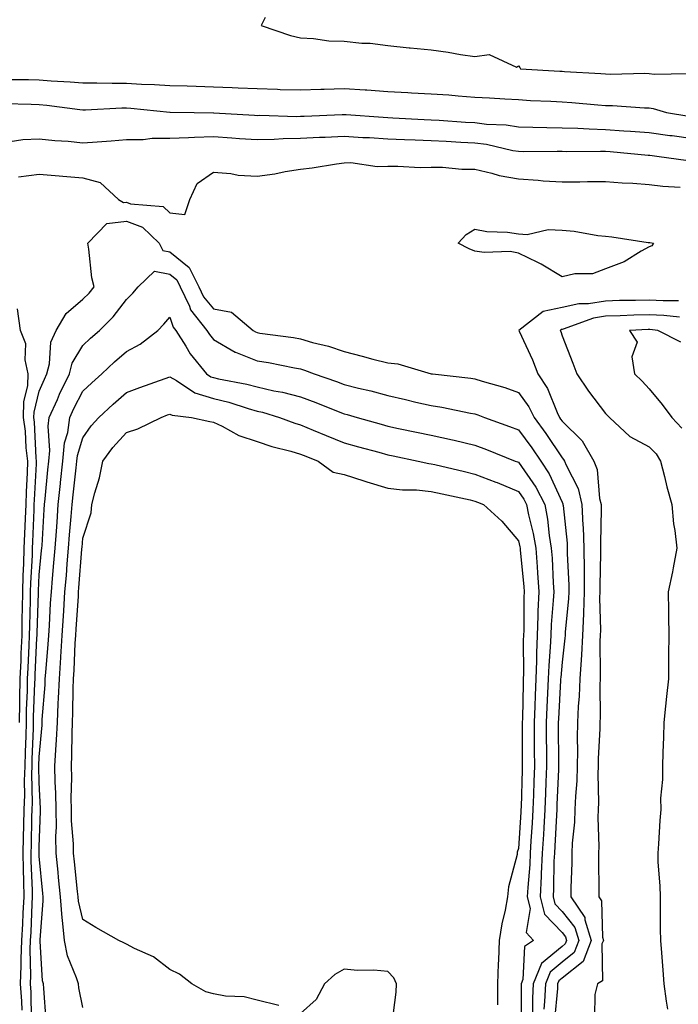
# Model space of a CAD drawing. Units: inches. Extents: x 902483 to 905123, y 7305818 to 7308458.
# Drawn here: x 902644 to 902795, y 7306157 to 7306383 of the extents above; entities that cross this region are included whole.
import ezdxf

# ---------------------------------------------------------------- set-up
doc = ezdxf.new("R2010")
doc.units = ezdxf.units.IN
doc.header["$MEASUREMENT"] = 0
doc.layers.add('Contour_90247305', color=7, linetype='Continuous', true_color=0x26a3d6)

msp = doc.modelspace()

# ---------------------------------------------------------------- linework, layer by layer
at = {"layer": 'Contour_90247305'}
for points in [[(902699.88, 7306383.75, 3292), (902698.97, 7306381.92, 3292), (902705.71, 7306379.58, 3292), (902708.05, 7306379.07, 3292), (902711.03, 7306378.94, 3292), (902714.53, 7306378.39, 3292), (902718.05, 7306378.28, 3292), (902722.12, 7306377.85, 3292), (902723.97, 7306377.84, 3292), (902728.05, 7306377.31, 3292), (902732.93, 7306376.8, 3292), (902733.19, 7306376.78, 3292), (902738.05, 7306376.29, 3292), (902741.92, 7306375.8, 3292), (902744.71, 7306375.27, 3292), (902748.05, 7306374.79, 3292), (902751.36, 7306375.23, 3292), (902757.62, 7306372.36, 3292), (902758.05, 7306372.66, 3292), (902758.39, 7306372.26, 3292), (902758.56, 7306371.92, 3292), (902767.54, 7306371.4, 3292), (902768.05, 7306371.38, 3292), (902768.63, 7306371.33, 3292), (902776.99, 7306370.86, 3292), (902778.05, 7306370.78, 3292), (902779.22, 7306370.75, 3292), (902787.05, 7306370.92, 3292), (902788.05, 7306370.89, 3292), (902789.22, 7306370.75, 3292), (902796.98, 7306370.85, 3292)], [(902640.45, 7306369.53, 3291), (902645.58, 7306369.46, 3291), (902648.05, 7306369.4, 3291), (902650.8, 7306369.17, 3291), (902655.13, 7306368.99, 3291), (902658.05, 7306368.72, 3291), (902661.22, 7306368.76, 3291), (902664.77, 7306368.64, 3291), (902668.05, 7306368.67, 3291), (902671.52, 7306368.44, 3291), (902674.49, 7306368.36, 3291), (902678.05, 7306368.11, 3291), (902681.96, 7306368.01, 3291), (902684.06, 7306367.93, 3291), (902688.05, 7306367.83, 3291), (902692.34, 7306367.63, 3291), (902693.73, 7306367.59, 3291), (902698.05, 7306367.4, 3291), (902702.71, 7306367.26, 3291), (902703.37, 7306367.24, 3291), (902708.05, 7306367.11, 3291), (902712.7, 7306367.27, 3291), (902713.41, 7306367.28, 3291), (902718.05, 7306367.44, 3291), (902722.87, 7306367.11, 3291), (902723.22, 7306367.09, 3291), (902728.05, 7306366.73, 3291), (902732.65, 7306366.52, 3291), (902733.52, 7306366.45, 3291), (902738.05, 7306366.23, 3291), (902742.09, 7306365.95, 3291), (902744.22, 7306365.75, 3291), (902748.05, 7306365.48, 3291), (902751.41, 7306365.28, 3291), (902754.92, 7306365.05, 3291), (902758.05, 7306364.87, 3291), (902760.85, 7306364.71, 3291), (902765.48, 7306364.5, 3291), (902768.05, 7306364.36, 3291), (902770.33, 7306364.2, 3291), (902776.3, 7306363.68, 3291), (902778.05, 7306363.54, 3291), (902779.64, 7306363.51, 3291), (902786.99, 7306362.98, 3291), (902788.05, 7306362.96, 3291), (902788.97, 7306362.84, 3291), (902792.05, 7306361.92, 3291), (902797.2, 7306361.06, 3291)], [(902640.14, 7306364.01, 3290), (902646.15, 7306363.81, 3290), (902648.05, 7306363.78, 3290), (902649.76, 7306363.63, 3290), (902657.39, 7306362.58, 3290), (902658.05, 7306362.52, 3290), (902658.66, 7306362.53, 3290), (902667.01, 7306362.96, 3290), (902668.05, 7306362.97, 3290), (902669.04, 7306362.92, 3290), (902677.98, 7306361.99, 3290), (902678.05, 7306361.98, 3290), (902678.11, 7306361.98, 3290), (902683.59, 7306361.92, 3290), (902688.01, 7306361.87, 3290), (902688.1, 7306361.87, 3290), (902697.44, 7306361.31, 3290), (902698.05, 7306361.27, 3290), (902698.68, 7306361.29, 3290), (902707.18, 7306361.04, 3290), (902708.05, 7306361.06, 3290), (902708.87, 7306361.1, 3290), (902717.6, 7306361.46, 3290), (902718.05, 7306361.48, 3290), (902718.51, 7306361.45, 3290), (902726.97, 7306360.84, 3290), (902728.05, 7306360.78, 3290), (902729.25, 7306360.73, 3290), (902736.44, 7306360.32, 3290), (902738.05, 7306360.25, 3290), (902739.82, 7306360.14, 3290), (902745.88, 7306359.74, 3290), (902748.05, 7306359.63, 3290), (902750.69, 7306359.28, 3290), (902755.21, 7306359.08, 3290), (902758.05, 7306358.64, 3290), (902761.38, 7306358.58, 3290), (902764.59, 7306358.46, 3290), (902768.05, 7306358.41, 3290), (902771.66, 7306358.31, 3290), (902774.27, 7306358.14, 3290), (902778.05, 7306358.04, 3290), (902782.22, 7306357.75, 3290), (902783.81, 7306357.67, 3290), (902788.05, 7306357.37, 3290), (902792.81, 7306356.68, 3290), (902793.35, 7306356.62, 3290), (902798.05, 7306355.97, 3290)], [(902641.38, 7306355.25, 3289), (902644.24, 7306355.73, 3289), (902648.05, 7306355.91, 3289), (902651.59, 7306355.46, 3289), (902654.66, 7306355.31, 3289), (902658.05, 7306354.93, 3289), (902661.3, 7306355.17, 3289), (902664.54, 7306355.43, 3289), (902668.05, 7306355.69, 3289), (902671.87, 7306355.74, 3289), (902673.94, 7306356.02, 3289), (902678.05, 7306356.06, 3289), (902682.31, 7306356.19, 3289), (902683.69, 7306356.28, 3289), (902688.05, 7306356.39, 3289), (902692.24, 7306356.11, 3289), (902693.99, 7306355.98, 3289), (902698.05, 7306355.71, 3289), (902701.93, 7306355.81, 3289), (902704.02, 7306355.95, 3289), (902708.05, 7306356.04, 3289), (902712.36, 7306356.24, 3289), (902713.67, 7306356.3, 3289), (902718.05, 7306356.49, 3289), (902722.35, 7306356.22, 3289), (902723.83, 7306356.15, 3289), (902728.05, 7306355.89, 3289), (902731.86, 7306355.73, 3289), (902734.31, 7306355.66, 3289), (902738.05, 7306355.5, 3289), (902741.44, 7306355.31, 3289), (902744.82, 7306355.15, 3289), (902748.05, 7306354.97, 3289), (902750.75, 7306354.63, 3289), (902756.75, 7306353.22, 3289), (902758.05, 7306353.02, 3289), (902759.13, 7306353, 3289), (902766.92, 7306353.05, 3289), (902768.05, 7306353.03, 3289), (902769.13, 7306353, 3289), (902776.9, 7306353.06, 3289), (902778.05, 7306353.03, 3289), (902779.09, 7306352.96, 3289), (902787.82, 7306352.15, 3289), (902788.05, 7306352.13, 3289), (902788.24, 7306352.11, 3289), (902789.86, 7306351.92, 3289), (902796.99, 7306350.87, 3289)], [(902643.3, 7306347.17, 3288), (902648.05, 7306347.74, 3288), (902652.59, 7306347.38, 3288), (902653.47, 7306347.34, 3288), (902658.05, 7306346.95, 3288), (902662.02, 7306345.89, 3288), (902666.22, 7306341.92, 3288), (902667.37, 7306341.24, 3288), (902668.05, 7306341.31, 3288), (902668.99, 7306340.97, 3288), (902676.5, 7306340.37, 3288), (902678.05, 7306338.9, 3288), (902681.47, 7306338.49, 3288), (902682.6, 7306341.92, 3288), (902684.31, 7306345.66, 3288), (902688.05, 7306348.25, 3288), (902692.03, 7306347.94, 3288), (902693.7, 7306347.56, 3288), (902698.05, 7306347.32, 3288), (902702.11, 7306347.87, 3288), (902704.51, 7306348.38, 3288), (902708.05, 7306348.92, 3288), (902710.72, 7306349.25, 3288), (902716.28, 7306350.14, 3288), (902718.05, 7306350.38, 3288), (902719.54, 7306350.43, 3288), (902725.65, 7306349.52, 3288), (902728.05, 7306349.57, 3288), (902730.33, 7306349.64, 3288), (902735.45, 7306349.31, 3288), (902738.05, 7306349.39, 3288), (902740.58, 7306349.38, 3288), (902745.09, 7306348.95, 3288), (902748.05, 7306348.94, 3288), (902751.94, 7306348.03, 3288), (902753.6, 7306347.47, 3288), (902758.05, 7306346.68, 3288), (902762.55, 7306346.42, 3288), (902763.7, 7306346.27, 3288), (902768.05, 7306345.98, 3288), (902772.16, 7306346.03, 3288), (902773.91, 7306346.05, 3288), (902778.05, 7306346.11, 3288), (902781.9, 7306345.78, 3288), (902784.28, 7306345.69, 3288), (902788.05, 7306345.4, 3288), (902791.17, 7306345.05, 3288), (902795.2, 7306344.77, 3288)], [(902644.1, 7306155.88, 3287), (902644.06, 7306157.94, 3287), (902643.71, 7306161.92, 3287), (902643.88, 7306166.09, 3287), (902643.85, 7306167.72, 3287), (902644, 7306171.92, 3287), (902644.24, 7306175.73, 3287), (902644.33, 7306178.2, 3287), (902644.56, 7306181.92, 3287), (902644.51, 7306185.46, 3287), (902644.39, 7306188.26, 3287), (902644.33, 7306191.92, 3287), (902644.42, 7306195.54, 3287), (902644.48, 7306198.35, 3287), (902644.56, 7306201.92, 3287), (902644.73, 7306205.23, 3287), (902644.66, 7306208.53, 3287), (902644.81, 7306211.92, 3287), (902644.89, 7306215.08, 3287), (902645.04, 7306218.9, 3287), (902645.11, 7306221.92, 3287), (902645.14, 7306224.82, 3287), (902645.32, 7306229.19, 3287), (902645.35, 7306231.92, 3287), (902645.48, 7306234.49, 3287), (902645.72, 7306239.59, 3287), (902645.83, 7306241.92, 3287), (902645.84, 7306244.13, 3287), (902646.03, 7306249.9, 3287), (902646.04, 7306251.92, 3287), (902646.09, 7306253.88, 3287), (902646.45, 7306260.32, 3287), (902646.49, 7306261.92, 3287), (902646.57, 7306263.4, 3287), (902646.84, 7306270.71, 3287), (902646.9, 7306271.92, 3287), (902646.92, 7306273.05, 3287), (902647.4, 7306281.27, 3287), (902647.41, 7306281.92, 3287), (902647.32, 7306282.64, 3287), (902646.97, 7306290.84, 3287), (902646.82, 7306291.92, 3287), (902646.83, 7306293.14, 3287), (902648.05, 7306297.99, 3287), (902649.21, 7306300.76, 3287), (902649.78, 7306301.92, 3287), (902650.4, 7306304.27, 3287), (902650.73, 7306309.24, 3287), (902651.95, 7306311.92, 3287), (902654.19, 7306315.78, 3287), (902658.05, 7306319.06, 3287), (902659.49, 7306320.48, 3287), (902660.62, 7306321.92, 3287), (902660.13, 7306324, 3287), (902659.44, 7306330.53, 3287), (902659.18, 7306331.92, 3287), (902663.55, 7306336.42, 3287), (902668.05, 7306336.96, 3287), (902671.75, 7306335.62, 3287), (902675.55, 7306331.92, 3287), (902676.4, 7306330.27, 3287), (902678.05, 7306329.94, 3287), (902682.48, 7306326.35, 3287), (902684.68, 7306321.92, 3287), (902685.76, 7306319.63, 3287), (902688.05, 7306316.89, 3287), (902692.2, 7306316.07, 3287), (902697.13, 7306311.92, 3287), (902697.68, 7306311.55, 3287), (902698.05, 7306311.4, 3287), (902698.67, 7306311.3, 3287), (902706.4, 7306310.27, 3287), (902708.05, 7306309.99, 3287), (902710.8, 7306309.17, 3287), (902714.42, 7306308.29, 3287), (902718.05, 7306307.04, 3287), (902722.15, 7306306.01, 3287), (902724.62, 7306305.35, 3287), (902728.05, 7306304.47, 3287), (902730.34, 7306304.21, 3287), (902738, 7306301.97, 3287), (902738.05, 7306301.97, 3287), (902738.09, 7306301.96, 3287), (902738.32, 7306301.92, 3287), (902747.09, 7306300.95, 3287), (902748.05, 7306300.8, 3287), (902749.71, 7306300.26, 3287), (902754.95, 7306298.82, 3287), (902758.05, 7306297.66, 3287), (902760.47, 7306294.34, 3287), (902761.64, 7306291.92, 3287), (902764.36, 7306288.23, 3287), (902768.05, 7306282.63, 3287), (902768.41, 7306282.28, 3287), (902768.62, 7306281.92, 3287), (902768.97, 7306281, 3287), (902771.73, 7306275.6, 3287), (902772.64, 7306271.92, 3287), (902772.85, 7306267.12, 3287), (902772.89, 7306266.76, 3287), (902773.08, 7306261.92, 3287), (902773.13, 7306257, 3287), (902773.12, 7306256.84, 3287), (902773.17, 7306251.92, 3287), (902772.99, 7306246.98, 3287), (902772.98, 7306246.85, 3287), (902772.78, 7306241.92, 3287), (902772.55, 7306237.42, 3287), (902772.42, 7306236.29, 3287), (902772.17, 7306231.92, 3287), (902772, 7306227.97, 3287), (902771.77, 7306225.63, 3287), (902771.59, 7306221.92, 3287), (902771.54, 7306218.43, 3287), (902771.59, 7306215.46, 3287), (902771.55, 7306211.92, 3287), (902771.43, 7306208.54, 3287), (902771.13, 7306205, 3287), (902771.01, 7306201.92, 3287), (902770.92, 7306199.06, 3287), (902770.39, 7306194.26, 3287), (902770.3, 7306191.92, 3287), (902770.27, 7306189.69, 3287), (902770.08, 7306183.95, 3287), (902770.06, 7306181.92, 3287), (902773.3, 7306177.16, 3287), (902773.31, 7306176.66, 3287), (902774.73, 7306171.92, 3287), (902772.89, 7306167.09, 3287), (902768.05, 7306163.26, 3287), (902767.32, 7306162.65, 3287), (902767.02, 7306161.92, 3287), (902766.98, 7306160.85, 3287), (902766.29, 7306153.69, 3287)], [(902646.29, 7306153.68, 3286), (902646.18, 7306160.05, 3286), (902646.01, 7306161.92, 3286), (902646.09, 7306163.88, 3286), (902645.98, 7306169.85, 3286), (902646.06, 7306171.92, 3286), (902646.17, 7306173.8, 3286), (902646.41, 7306180.28, 3286), (902646.51, 7306181.92, 3286), (902646.49, 7306183.48, 3286), (902646.2, 7306190.07, 3286), (902646.18, 7306191.92, 3286), (902646.22, 7306193.75, 3286), (902646.34, 7306200.21, 3286), (902646.38, 7306201.92, 3286), (902646.47, 7306203.5, 3286), (902646.31, 7306210.18, 3286), (902646.39, 7306211.92, 3286), (902646.43, 7306213.54, 3286), (902646.7, 7306220.57, 3286), (902646.73, 7306221.92, 3286), (902646.75, 7306223.22, 3286), (902647.05, 7306230.92, 3286), (902647.06, 7306231.92, 3286), (902647.11, 7306232.86, 3286), (902647.51, 7306241.38, 3286), (902647.53, 7306241.92, 3286), (902647.54, 7306242.43, 3286), (902647.84, 7306251.71, 3286), (902647.84, 7306251.92, 3286), (902647.84, 7306252.13, 3286), (902648.05, 7306255.78, 3286), (902648.58, 7306261.39, 3286), (902648.62, 7306261.92, 3286), (902648.67, 7306262.54, 3286), (902649.17, 7306270.81, 3286), (902649.25, 7306271.92, 3286), (902649.39, 7306273.26, 3286), (902650.03, 7306279.94, 3286), (902650.24, 7306281.92, 3286), (902650.48, 7306284.34, 3286), (902650.05, 7306289.92, 3286), (902650.34, 7306291.92, 3286), (902652.19, 7306296.06, 3286), (902652.7, 7306297.27, 3286), (902654.97, 7306301.92, 3286), (902655.61, 7306304.36, 3286), (902658.05, 7306308.42, 3286), (902659.83, 7306310.13, 3286), (902661.88, 7306311.92, 3286), (902664.97, 7306315, 3286), (902668.05, 7306319.03, 3286), (902669.5, 7306320.47, 3286), (902670.77, 7306321.92, 3286), (902674.46, 7306325.51, 3286), (902678.05, 7306324.79, 3286), (902679.64, 7306323.51, 3286), (902680.42, 7306321.92, 3286), (902682.53, 7306317.44, 3286), (902682.79, 7306316.66, 3286), (902686.53, 7306311.92, 3286), (902687.11, 7306310.98, 3286), (902688.05, 7306309.86, 3286), (902693.05, 7306306.91, 3286), (902693.06, 7306306.91, 3286), (902698.05, 7306304.93, 3286), (902700.64, 7306304.51, 3286), (902706.67, 7306303.31, 3286), (902708.05, 7306303.06, 3286), (902708.93, 7306302.8, 3286), (902711.18, 7306301.92, 3286), (902716.29, 7306300.16, 3286), (902718.05, 7306299.49, 3286), (902721.31, 7306298.66, 3286), (902724.14, 7306298.01, 3286), (902728.05, 7306296.95, 3286), (902732.15, 7306296.02, 3286), (902734.5, 7306295.47, 3286), (902738.05, 7306294.66, 3286), (902740.43, 7306294.3, 3286), (902747.03, 7306292.95, 3286), (902748.05, 7306292.77, 3286), (902748.69, 7306292.56, 3286), (902750.22, 7306291.92, 3286), (902756, 7306289.87, 3286), (902758.05, 7306289.07, 3286), (902761.11, 7306284.98, 3286), (902763.17, 7306281.92, 3286), (902765.1, 7306278.97, 3286), (902768.05, 7306272.46, 3286), (902768.23, 7306272.1, 3286), (902768.27, 7306271.92, 3286), (902768.28, 7306271.69, 3286), (902769.21, 7306263.07, 3286), (902769.25, 7306261.92, 3286), (902769.26, 7306260.71, 3286), (902769.61, 7306253.47, 3286), (902769.62, 7306251.92, 3286), (902769.56, 7306250.41, 3286), (902768.77, 7306242.64, 3286), (902768.74, 7306241.92, 3286), (902768.71, 7306241.26, 3286), (902768.05, 7306235.8, 3286), (902767.75, 7306232.22, 3286), (902767.74, 7306231.92, 3286), (902767.73, 7306231.6, 3286), (902767.22, 7306222.75, 3286), (902767.19, 7306221.92, 3286), (902767.2, 7306221.06, 3286), (902767.28, 7306212.69, 3286), (902767.28, 7306211.92, 3286), (902767.25, 7306211.12, 3286), (902766.88, 7306203.09, 3286), (902766.83, 7306201.92, 3286), (902766.76, 7306200.63, 3286), (902766.39, 7306193.58, 3286), (902766.29, 7306191.92, 3286), (902766.2, 7306190.07, 3286), (902766.11, 7306183.86, 3286), (902766.01, 7306181.92, 3286), (902766.42, 7306180.29, 3286), (902768.05, 7306178.58, 3286), (902771.02, 7306174.9, 3286), (902771.91, 7306171.92, 3286), (902770.85, 7306169.12, 3286), (902768.05, 7306166.91, 3286), (902765.32, 7306164.64, 3286), (902764.24, 7306161.92, 3286), (902764.05, 7306157.92, 3286), (902763.87, 7306156.1, 3286)], [(902794.81, 7306318.68, 3288), (902791.28, 7306318.69, 3288), (902788.05, 7306318.86, 3288), (902784.9, 7306318.78, 3288), (902781.24, 7306318.74, 3288), (902778.05, 7306318.64, 3288), (902774.17, 7306318.04, 3288), (902771.93, 7306318.04, 3288), (902768.05, 7306317.18, 3288), (902763.73, 7306316.24, 3288), (902758.15, 7306311.92, 3288), (902758.23, 7306311.74, 3288), (902761.29, 7306305.16, 3288), (902762.47, 7306301.92, 3288), (902764.72, 7306298.59, 3288), (902766.91, 7306293.06, 3288), (902767.46, 7306291.92, 3288), (902767.71, 7306291.58, 3288), (902768.05, 7306291.06, 3288), (902772.67, 7306286.54, 3288), (902775.35, 7306281.92, 3288), (902776.1, 7306279.97, 3288), (902776.66, 7306273.31, 3288), (902777.01, 7306271.92, 3288), (902777.05, 7306270.91, 3288), (902776.86, 7306263.11, 3288), (902776.91, 7306261.92, 3288), (902776.92, 7306260.79, 3288), (902776.71, 7306253.26, 3288), (902776.73, 7306251.92, 3288), (902776.68, 7306250.54, 3288), (902776.86, 7306243.11, 3288), (902776.81, 7306241.92, 3288), (902776.74, 7306240.61, 3288), (902776.85, 7306233.12, 3288), (902776.78, 7306231.92, 3288), (902776.72, 7306230.59, 3288), (902776.79, 7306223.18, 3288), (902776.73, 7306221.92, 3288), (902776.71, 7306220.58, 3288), (902776.39, 7306213.58, 3288), (902776.37, 7306211.92, 3288), (902776.31, 7306210.18, 3288), (902776.41, 7306203.55, 3288), (902776.36, 7306201.92, 3288), (902776.29, 7306200.16, 3288), (902776.51, 7306193.45, 3288), (902776.45, 7306191.92, 3288), (902776.43, 7306190.3, 3288), (902776.49, 7306183.48, 3288), (902776.47, 7306181.92, 3288), (902777.11, 7306180.98, 3288), (902777.32, 7306172.64, 3288), (902777.54, 7306171.92, 3288), (902777.23, 7306171.1, 3288), (902777.37, 7306162.6, 3288), (902776.18, 7306161.92, 3288), (902775.6, 7306159.47, 3288), (902775.53, 7306154.44, 3288)], [(902643.49, 7306221.92, 3288), (902643.54, 7306226.43, 3288), (902643.58, 7306227.46, 3288), (902643.64, 7306231.92, 3288), (902643.85, 7306236.13, 3288), (902643.92, 7306237.79, 3288), (902644.12, 7306241.92, 3288), (902644.14, 7306245.83, 3288), (902644.22, 7306248.09, 3288), (902644.24, 7306251.92, 3288), (902644.33, 7306255.64, 3288), (902644.48, 7306258.36, 3288), (902644.57, 7306261.92, 3288), (902644.75, 7306265.22, 3288), (902644.88, 7306268.76, 3288), (902645.05, 7306271.92, 3288), (902645.1, 7306274.88, 3288), (902645.34, 7306279.21, 3288), (902645.39, 7306281.92, 3288), (902645.04, 7306284.93, 3288), (902644.88, 7306288.75, 3288), (902644.45, 7306291.92, 3288), (902644.47, 7306295.49, 3288), (902645.42, 7306299.29, 3288), (902645.46, 7306301.92, 3288), (902644.78, 7306305.19, 3288), (902644.97, 7306308.84, 3288), (902643.71, 7306311.92, 3288), (902643.02, 7306316.89, 3288)], [(902649.63, 7306153.5, 3285), (902649.11, 7306160.86, 3285), (902648.98, 7306161.92, 3285), (902648.77, 7306162.64, 3285), (902648.26, 7306171.71, 3285), (902648.22, 7306171.92, 3285), (902648.21, 7306172.08, 3285), (902648.97, 7306181, 3285), (902648.91, 7306181.92, 3285), (902648.83, 7306182.7, 3285), (902648.05, 7306191.27, 3285), (902648.02, 7306191.89, 3285), (902648.02, 7306191.92, 3285), (902648.03, 7306191.95, 3285), (902648.05, 7306193.4, 3285), (902648.36, 7306201.61, 3285), (902648.35, 7306202.22, 3285), (902648.05, 7306208.18, 3285), (902647.97, 7306211.83, 3285), (902647.97, 7306211.92, 3285), (902647.97, 7306212, 3285), (902648.05, 7306214.07, 3285), (902648.67, 7306221.3, 3285), (902648.7, 7306221.92, 3285), (902648.73, 7306222.6, 3285), (902649.37, 7306230.6, 3285), (902649.42, 7306231.92, 3285), (902649.52, 7306233.39, 3285), (902650.08, 7306239.89, 3285), (902650.21, 7306241.92, 3285), (902650.36, 7306244.22, 3285), (902650.65, 7306249.31, 3285), (902650.81, 7306251.92, 3285), (902651.07, 7306254.95, 3285), (902651.41, 7306258.56, 3285), (902651.7, 7306261.92, 3285), (902651.99, 7306265.86, 3285), (902652.11, 7306267.87, 3285), (902652.41, 7306271.92, 3285), (902652.91, 7306276.78, 3285), (902652.94, 7306277.04, 3285), (902653.45, 7306281.92, 3285), (902653.86, 7306286.11, 3285), (902654.58, 7306288.45, 3285), (902655.08, 7306291.92, 3285), (902655.99, 7306293.97, 3285), (902658.05, 7306297.99, 3285), (902660.08, 7306299.9, 3285), (902662.44, 7306301.92, 3285), (902665.3, 7306304.67, 3285), (902668.05, 7306307.09, 3285), (902671.19, 7306308.78, 3285), (902675.24, 7306311.92, 3285), (902676.65, 7306313.32, 3285), (902678.05, 7306314.92, 3285), (902678.8, 7306312.67, 3285), (902679.4, 7306311.92, 3285), (902681.7, 7306308.28, 3285), (902682.69, 7306306.57, 3285), (902686.44, 7306301.92, 3285), (902687.41, 7306301.28, 3285), (902688.05, 7306301.08, 3285), (902689.16, 7306300.81, 3285), (902695.73, 7306299.6, 3285), (902698.05, 7306298.95, 3285), (902701.89, 7306298.07, 3285), (902703.86, 7306297.73, 3285), (902708.05, 7306296.64, 3285), (902711.51, 7306295.38, 3285), (902716.66, 7306293.31, 3285), (902718.05, 7306292.77, 3285), (902718.73, 7306292.6, 3285), (902721.02, 7306291.92, 3285), (902726.5, 7306290.38, 3285), (902728.05, 7306289.95, 3285), (902730.55, 7306289.42, 3285), (902734.68, 7306288.55, 3285), (902738.05, 7306287.84, 3285), (902742.92, 7306286.79, 3285), (902743.26, 7306286.71, 3285), (902748.05, 7306285.6, 3285), (902750.74, 7306284.61, 3285), (902757.32, 7306281.92, 3285), (902757.85, 7306281.72, 3285), (902758.05, 7306281.65, 3285), (902762.05, 7306275.91, 3285), (902764.09, 7306271.92, 3285), (902764.73, 7306268.6, 3285), (902765.11, 7306264.86, 3285), (902765.59, 7306261.92, 3285), (902765.76, 7306259.63, 3285), (902766.01, 7306253.96, 3285), (902766.15, 7306251.92, 3285), (902766.05, 7306249.93, 3285), (902765.57, 7306244.4, 3285), (902765.46, 7306241.92, 3285), (902765.35, 7306239.21, 3285), (902764.99, 7306234.98, 3285), (902764.88, 7306231.92, 3285), (902764.75, 7306228.62, 3285), (902764.56, 7306225.41, 3285), (902764.43, 7306221.92, 3285), (902764.45, 7306218.32, 3285), (902764.48, 7306215.49, 3285), (902764.5, 7306211.92, 3285), (902764.36, 7306208.23, 3285), (902764.24, 7306205.73, 3285), (902764.1, 7306201.92, 3285), (902763.86, 7306197.72, 3285), (902763.77, 7306196.2, 3285), (902763.52, 7306191.92, 3285), (902763.29, 7306187.16, 3285), (902763.28, 7306186.69, 3285), (902763.04, 7306181.92, 3285), (902764.05, 7306177.93, 3285), (902768.05, 7306173.74, 3285), (902768.86, 7306172.73, 3285), (902769.1, 7306171.92, 3285), (902768.81, 7306171.16, 3285), (902768.05, 7306170.55, 3285), (902763.32, 7306166.65, 3285), (902761.45, 7306161.92, 3285), (902761.3, 7306158.68, 3285), (902761.31, 7306155.18, 3285)], [(902795.05, 7306314.92, 3289), (902791.44, 7306315.31, 3289), (902788.05, 7306315.49, 3289), (902784.57, 7306315.4, 3289), (902781.38, 7306315.25, 3289), (902778.05, 7306315.15, 3289), (902775.25, 7306314.72, 3289), (902768.34, 7306312.21, 3289), (902768.05, 7306312.14, 3289), (902767.86, 7306312.11, 3289), (902767.63, 7306311.92, 3289), (902767.75, 7306311.63, 3289), (902768.05, 7306310.68, 3289), (902770.55, 7306304.42, 3289), (902771.45, 7306301.92, 3289), (902774.11, 7306297.97, 3289), (902778.05, 7306292.81, 3289), (902778.51, 7306292.38, 3289), (902778.93, 7306291.92, 3289), (902783.66, 7306287.53, 3289), (902788.05, 7306285.22, 3289), (902789.68, 7306283.55, 3289), (902790.65, 7306281.92, 3289), (902791.55, 7306278.42, 3289), (902792.11, 7306275.98, 3289), (902793.23, 7306271.92, 3289), (902793.63, 7306267.5, 3289), (902793.98, 7306265.99, 3289), (902794.45, 7306261.92, 3289), (902793.57, 7306257.44, 3289), (902793.44, 7306256.53, 3289), (902792.41, 7306251.92, 3289), (902792.47, 7306247.51, 3289), (902792.51, 7306246.37, 3289), (902792.56, 7306241.92, 3289), (902792.5, 7306237.47, 3289), (902792.53, 7306236.4, 3289), (902792.48, 7306231.92, 3289), (902792.07, 7306227.9, 3289), (902791.84, 7306225.71, 3289), (902791.45, 7306221.92, 3289), (902791.38, 7306218.59, 3289), (902791.17, 7306215.05, 3289), (902791.11, 7306211.92, 3289), (902791.13, 7306208.84, 3289), (902790.7, 7306204.57, 3289), (902790.72, 7306201.92, 3289), (902790.54, 7306199.43, 3289), (902790.22, 7306194.09, 3289), (902790.07, 7306191.92, 3289), (902790.08, 7306189.9, 3289), (902790.54, 7306184.41, 3289), (902790.55, 7306181.92, 3289), (902790.62, 7306179.35, 3289), (902790.62, 7306174.5, 3289), (902790.7, 7306171.92, 3289), (902790.89, 7306169.08, 3289), (902791.2, 7306165.07, 3289), (902791.41, 7306161.92, 3289), (902791.99, 7306157.98, 3289), (902792.25, 7306156.12, 3289)], [(902795.33, 7306309.2, 3290), (902790.02, 7306311.92, 3290), (902788.25, 7306312.12, 3290), (902788.05, 7306312.13, 3290), (902787.85, 7306312.12, 3290), (902783.54, 7306311.92, 3290), (902785.33, 7306309.21, 3290), (902784.09, 7306305.88, 3290), (902784.7, 7306301.92, 3290), (902786.43, 7306300.3, 3290), (902788.05, 7306298.51, 3290), (902791.07, 7306294.94, 3290), (902793.23, 7306291.92, 3290), (902795.59, 7306289.47, 3290)], [(902658.05, 7306156.51, 3284), (902657.14, 7306161.01, 3284), (902657.02, 7306161.92, 3284), (902656.61, 7306163.36, 3284), (902654.52, 7306168.39, 3284), (902653.82, 7306171.92, 3284), (902653.39, 7306176.58, 3284), (902653.26, 7306177.13, 3284), (902652.94, 7306181.92, 3284), (902652.49, 7306186.35, 3284), (902652.38, 7306187.59, 3284), (902651.95, 7306191.92, 3284), (902651.87, 7306195.74, 3284), (902651.96, 7306198.01, 3284), (902651.89, 7306201.92, 3284), (902651.83, 7306205.7, 3284), (902651.7, 7306208.27, 3284), (902651.64, 7306211.92, 3284), (902651.82, 7306215.69, 3284), (902652.01, 7306217.96, 3284), (902652.19, 7306221.92, 3284), (902652.37, 7306226.25, 3284), (902652.47, 7306227.5, 3284), (902652.65, 7306231.92, 3284), (902652.99, 7306236.85, 3284), (902653, 7306236.98, 3284), (902653.32, 7306241.92, 3284), (902653.59, 7306246.37, 3284), (902653.67, 7306247.55, 3284), (902653.94, 7306251.92, 3284), (902654.27, 7306255.7, 3284), (902654.47, 7306258.34, 3284), (902654.77, 7306261.92, 3284), (902654.99, 7306264.98, 3284), (902655.37, 7306269.23, 3284), (902655.57, 7306271.92, 3284), (902655.8, 7306274.17, 3284), (902656.5, 7306280.37, 3284), (902656.66, 7306281.92, 3284), (902656.79, 7306283.19, 3284), (902658.05, 7306287.29, 3284), (902659.97, 7306290, 3284), (902661.72, 7306291.92, 3284), (902664.98, 7306294.99, 3284), (902668.05, 7306297.63, 3284), (902671.16, 7306298.8, 3284), (902676.97, 7306300.84, 3284), (902678.05, 7306301.23, 3284), (902679.57, 7306300.41, 3284), (902683.73, 7306297.6, 3284), (902688.05, 7306296.28, 3284), (902691.56, 7306295.44, 3284), (902695.99, 7306293.98, 3284), (902698.05, 7306293.41, 3284), (902699.27, 7306293.14, 3284), (902703.19, 7306291.92, 3284), (902706.73, 7306290.6, 3284), (902708.05, 7306290.22, 3284), (902710.93, 7306289.04, 3284), (902713.93, 7306287.81, 3284), (902718.05, 7306286.14, 3284), (902721.35, 7306285.22, 3284), (902726.01, 7306283.96, 3284), (902728.05, 7306283.39, 3284), (902729.27, 7306283.14, 3284), (902735.05, 7306281.92, 3284), (902737.49, 7306281.36, 3284), (902738.05, 7306281.3, 3284), (902738.85, 7306281.12, 3284), (902745.63, 7306279.5, 3284), (902748.05, 7306278.95, 3284), (902752.88, 7306277.09, 3284), (902753.13, 7306277, 3284), (902758.05, 7306274.94, 3284), (902759.29, 7306273.16, 3284), (902759.92, 7306271.92, 3284), (902760.37, 7306269.6, 3284), (902761.46, 7306265.33, 3284), (902762.02, 7306261.92, 3284), (902762.32, 7306257.64, 3284), (902762.45, 7306256.31, 3284), (902762.74, 7306251.92, 3284), (902762.53, 7306247.44, 3284), (902762.53, 7306246.4, 3284), (902762.33, 7306241.92, 3284), (902762.16, 7306237.81, 3284), (902762.17, 7306236.04, 3284), (902762.01, 7306231.92, 3284), (902761.86, 7306228.1, 3284), (902761.81, 7306225.69, 3284), (902761.67, 7306221.92, 3284), (902761.69, 7306218.28, 3284), (902761.69, 7306215.56, 3284), (902761.71, 7306211.92, 3284), (902761.58, 7306208.39, 3284), (902761.49, 7306205.36, 3284), (902761.37, 7306201.92, 3284), (902761.18, 7306198.79, 3284), (902760.92, 7306194.79, 3284), (902760.75, 7306191.92, 3284), (902760.63, 7306189.34, 3284), (902760.18, 7306184.05, 3284), (902760.07, 7306181.92, 3284), (902760.76, 7306179.21, 3284), (902759.85, 7306173.73, 3284), (902761.47, 7306171.92, 3284), (902759.42, 7306170.55, 3284), (902759.07, 7306162.95, 3284), (902758.67, 7306161.92, 3284), (902758.64, 7306161.33, 3284), (902758.67, 7306152.55, 3284)], [(902703.03, 7306156.94, 3283), (902698.05, 7306158.17, 3283), (902695.1, 7306158.97, 3283), (902690.83, 7306159.14, 3283), (902688.05, 7306159.65, 3283), (902686.26, 7306160.12, 3283), (902683.08, 7306161.92, 3283), (902680.27, 7306164.14, 3283), (902678.05, 7306165.27, 3283), (902674.29, 7306168.16, 3283), (902669.88, 7306170.08, 3283), (902668.05, 7306171.05, 3283), (902667.48, 7306171.35, 3283), (902666.32, 7306171.92, 3283), (902661, 7306174.87, 3283), (902658.05, 7306176.68, 3283), (902657.03, 7306180.9, 3283), (902656.97, 7306181.92, 3283), (902656.84, 7306183.13, 3283), (902656.1, 7306189.97, 3283), (902655.9, 7306191.92, 3283), (902655.86, 7306194.11, 3283), (902655.47, 7306199.34, 3283), (902655.42, 7306201.92, 3283), (902655.38, 7306204.59, 3283), (902655.48, 7306209.34, 3283), (902655.44, 7306211.92, 3283), (902655.55, 7306214.42, 3283), (902655.56, 7306219.43, 3283), (902655.67, 7306221.92, 3283), (902655.76, 7306224.21, 3283), (902655.79, 7306229.65, 3283), (902655.88, 7306231.92, 3283), (902656.02, 7306233.95, 3283), (902656.3, 7306240.17, 3283), (902656.42, 7306241.92, 3283), (902656.51, 7306243.45, 3283), (902657.01, 7306250.88, 3283), (902657.07, 7306251.92, 3283), (902657.15, 7306252.82, 3283), (902657.83, 7306261.7, 3283), (902657.84, 7306261.92, 3283), (902657.86, 7306262.11, 3283), (902658.05, 7306264.26, 3283), (902659.95, 7306270.02, 3283), (902660.14, 7306271.92, 3283), (902660.79, 7306274.66, 3283), (902661.86, 7306278.11, 3283), (902662.61, 7306281.92, 3283), (902664.92, 7306285.05, 3283), (902668.05, 7306288.47, 3283), (902670.64, 7306289.32, 3283), (902675.99, 7306291.92, 3283), (902677.47, 7306292.5, 3283), (902678.05, 7306292.71, 3283), (902678.56, 7306292.43, 3283), (902683.02, 7306291.92, 3283), (902687.16, 7306291.03, 3283), (902688.05, 7306290.89, 3283), (902690, 7306289.97, 3283), (902693.89, 7306287.76, 3283), (902698.05, 7306286.4, 3283), (902701.41, 7306285.29, 3283), (902705.76, 7306284.21, 3283), (902708.05, 7306283.54, 3283), (902709.2, 7306283.07, 3283), (902712.06, 7306281.92, 3283), (902715.54, 7306279.41, 3283), (902718.05, 7306278.82, 3283), (902722.58, 7306277.39, 3283), (902723.28, 7306277.15, 3283), (902728.05, 7306275.73, 3283), (902731.43, 7306275.3, 3283), (902734.66, 7306275.31, 3283), (902738.05, 7306274.97, 3283), (902740.53, 7306274.4, 3283), (902746.97, 7306273, 3283), (902748.05, 7306272.76, 3283), (902748.66, 7306272.53, 3283), (902750.03, 7306271.92, 3283), (902754.25, 7306268.12, 3283), (902758.05, 7306263.6, 3283), (902758.39, 7306262.26, 3283), (902758.45, 7306261.92, 3283), (902758.48, 7306261.49, 3283), (902759.26, 7306253.13, 3283), (902759.34, 7306251.92, 3283), (902759.28, 7306250.69, 3283), (902759.26, 7306243.13, 3283), (902759.2, 7306241.92, 3283), (902759.16, 7306240.82, 3283), (902759.2, 7306233.06, 3283), (902759.15, 7306231.92, 3283), (902759.11, 7306230.86, 3283), (902758.95, 7306222.82, 3283), (902758.91, 7306221.92, 3283), (902758.92, 7306221.05, 3283), (902758.91, 7306212.79, 3283), (902758.92, 7306211.92, 3283), (902758.89, 7306211.08, 3283), (902758.65, 7306202.53, 3283), (902758.63, 7306201.92, 3283), (902758.6, 7306201.37, 3283), (902758.05, 7306193, 3283), (902757.79, 7306192.18, 3283), (902757.76, 7306191.92, 3283), (902757.72, 7306191.6, 3283), (902755.73, 7306184.24, 3283), (902755.56, 7306181.92, 3283), (902755.01, 7306178.88, 3283), (902754.22, 7306175.75, 3283), (902753.63, 7306171.92, 3283), (902753.47, 7306167.35, 3283), (902753.43, 7306166.55, 3283), (902753.27, 7306161.92, 3283), (902753.25, 7306157.12, 3283)], [(902729.07, 7306152.94, 3283), (902729.95, 7306160.03, 3283), (902730.08, 7306161.92, 3283), (902729.45, 7306163.32, 3283), (902728.05, 7306164.8, 3283), (902724.88, 7306165.09, 3283), (902721.1, 7306164.97, 3283), (902718.05, 7306165.34, 3283), (902715.88, 7306164.09, 3283), (902713.54, 7306161.92, 3283), (902711.62, 7306158.35, 3283), (902708.05, 7306155.13, 3283)]]:
    msp.add_polyline3d(points, dxfattribs=at)
msp.add_polyline3d([(902788.05, 7306331.09, 3287), (902786.2, 7306330.07, 3287), (902782.35, 7306327.62, 3287), (902778.05, 7306326.01, 3287), (902775.08, 7306324.9, 3287), (902770.98, 7306324.86, 3287), (902768.05, 7306324.21, 3287), (902763.28, 7306327.15, 3287), (902762.48, 7306327.49, 3287), (902758.05, 7306329.62, 3287), (902756.14, 7306330.02, 3287), (902750.15, 7306329.82, 3287), (902748.05, 7306330.1, 3287), (902746.76, 7306330.63, 3287), (902744.2, 7306331.92, 3287), (902746.02, 7306333.95, 3287), (902748.05, 7306335.15, 3287), (902750.78, 7306334.65, 3287), (902755.52, 7306334.45, 3287), (902758.05, 7306334.09, 3287), (902760.02, 7306333.89, 3287), (902764.9, 7306335.07, 3287), (902768.05, 7306334.92, 3287), (902770.85, 7306334.72, 3287), (902776.24, 7306333.73, 3287), (902778.05, 7306333.57, 3287), (902779.52, 7306333.38, 3287), (902787.86, 7306332.12, 3287), (902788.05, 7306332.09, 3287), (902788.19, 7306332.06, 3287), (902789.02, 7306331.92, 3287), (902788.65, 7306331.32, 3287)], close=True, dxfattribs=at)

doc.saveas('drawing.dxf')
